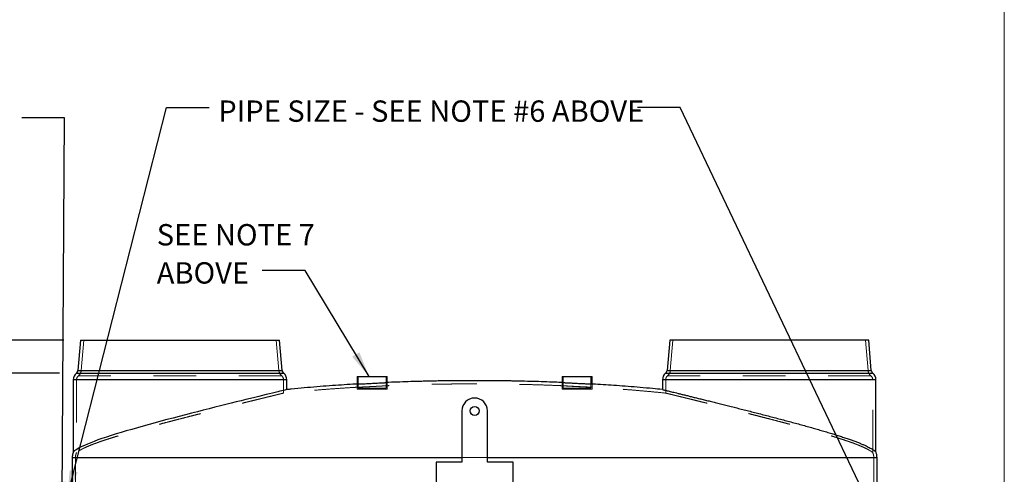
# Model space of a CAD drawing. Units: inches. Extents: x 0.3 to 10.6, y 0.2 to 8.1.
# Drawn here: x 8.3 to 10.6, y 4.1 to 5.2 of the extents above; entities that cross this region are included whole.
import ezdxf

# ---------------------------------------------------------------- set-up
doc = ezdxf.new("R2010")
doc.units = ezdxf.units.IN
doc.header["$MEASUREMENT"] = 0
doc.linetypes.add('HIDDEN', pattern=[0.075, 0.05, -0.025])
doc.layers.add('FORMAT', color=7, linetype='Continuous')
doc.styles.add('SLDTEXTSTYLE0', font='TXT', dxfattribs={"width": 0.75})
doc.styles.add('SLDTEXTSTYLE1', font='TXT', dxfattribs={"width": 0.7})
doc.styles.add('SLDTEXTSTYLE11', font='TXT', dxfattribs={"width": 0.698276})
doc.dimstyles.new('SLDDIMSTYLE2', dxfattribs={"dimtxt": 0.18, "dimasz": 0.06, "dimexe": 0, "dimexo": 0.0625, "dimgap": 0, "dimtad": 0, "dimtih": 1, "dimtoh": 1, "dimdec": 0, "dimrnd": 1e-09, "dimzin": 0, "dimdsep": 46, "dimtxsty": 'Standard', "dimsah": 1, "dimcen": 0.09, "dimadec": 0, "dimazin": 0, "dimtfac": 0.06, "dimtdec": 0, "dimtofl": 0, "dimtmove": 0, "dimatfit": 3, "dimfxl": 0, "dimfrac": 2, "dimtolj": 1, "dimtzin": 0, "dimarcsym": 0})
doc.dimstyles.new('SLDDIMSTYLE8', dxfattribs={"dimtxt": 0.05, "dimasz": 0.06, "dimexe": 0, "dimexo": 0.0625, "dimgap": 0.0125, "dimtad": 0, "dimtih": 1, "dimtoh": 1, "dimdec": 0, "dimlfac": 50, "dimrnd": 1e-09, "dimzin": 12, "dimdsep": 46, "dimtxsty": 'SLDTEXTSTYLE0', "dimsah": 1, "dimcen": 0.09, "dimadec": 0, "dimazin": 3, "dimtfac": 1, "dimtdec": 0, "dimtofl": 0, "dimtmove": 0, "dimatfit": 3, "dimfxl": 0, "dimfrac": 2, "dimtolj": 1, "dimtzin": 12, "dimarcsym": 0})
doc.dimstyles.new('SLDDIMSTYLE9', dxfattribs={"dimtxt": 0.05, "dimasz": 0.06, "dimexe": 0, "dimexo": 0.0625, "dimgap": 0.0125, "dimtad": 0, "dimtih": 1, "dimtoh": 1, "dimdec": 0, "dimlfac": 50, "dimrnd": 1e-09, "dimzin": 12, "dimdsep": 46, "dimtxsty": 'SLDTEXTSTYLE0', "dimsah": 1, "dimcen": 0.09, "dimadec": 0, "dimazin": 3, "dimtfac": 1, "dimtdec": 0, "dimtmove": 0, "dimatfit": 0, "dimfxl": 0, "dimfrac": 2, "dimtolj": 1, "dimtzin": 12, "dimarcsym": 0})

# ---------------------------------------------------------------- blocks, each defined once
blk = doc.blocks.new('Block35')
at = {"color": 8, "linetype": 'Continuous', "lineweight": 18}
blk.add_line((10.597, 0.2443), (10.597, 8.0443), dxfattribs=at)
blk = doc.blocks.new('_D_14')
at = {"layer": 'FORMAT'}
for p, q in [((8.3909, 4.3712), (8.1373, 4.3712)), ((8.1767, 4.3712), (8.1767, 4.1846)), ((8.1767, 3.9887), (8.1767, 4.1052)), ((8.3571, 3.9887), (8.1373, 3.9887))]:
    blk.add_line(p, q, dxfattribs=at)
for points in [[(8.1767, 4.3712), (8.1667, 4.3112), (8.1867, 4.3112)], [(8.1767, 3.9887), (8.1867, 4.0487), (8.1667, 4.0487)]]:
    blk.add_solid(points, dxfattribs=at)
at = {"layer": 'FORMAT', "insert": (8.1398, 4.1696), "char_height": 0.05, "attachment_point": 1, "style": 'SLDTEXTSTYLE0'}
blk.add_mtext('15', dxfattribs=at)
blk = doc.blocks.new('_D_15')
at = {"layer": 'FORMAT'}
for p, q in [((8.1767, 4.4489), (8.1767, 4.5489)), ((8.4006, 4.4489), (8.1373, 4.4489)), ((8.3909, 4.3712), (8.1373, 4.3712)), ((8.1767, 4.3712), (8.1767, 4.2712))]:
    blk.add_line(p, q, dxfattribs=at)
for points in [[(8.1767, 4.4489), (8.1867, 4.5089), (8.1667, 4.5089)], [(8.1767, 4.3712), (8.1667, 4.3112), (8.1867, 4.3112)]]:
    blk.add_solid(points, dxfattribs=at)
at = {"layer": 'FORMAT', "insert": (8.1582, 4.443), "char_height": 0.05, "attachment_point": 1, "style": 'SLDTEXTSTYLE0'}
blk.add_mtext('4', dxfattribs=at)
blk = doc.blocks.new('SW_NOTE_19')
at = {"layer": 'FORMAT', "color": 0, "char_height": 0.05, "attachment_point": 1}
for s, insert, style in [('SEE NOTE 7', (-0.2473, 0.1085), 'SLDTEXTSTYLE1'), ('ABOVE', (-0.2473, 0.0192), 'SLDTEXTSTYLE0')]:
    blk.add_mtext(s, dxfattribs=dict(at, insert=insert, style=style))

msp = doc.modelspace()

# ---------------------------------------------------------------- linework, layer by layer
at = {"color": 7, "linetype": 'Continuous', "lineweight": 25}
for p, q in [((8.4400083, 4.4489428), (8.4338079, 4.3780713)), ((8.4400083, 4.4489428), (8.9060102, 4.4489428)), ((8.9122106, 4.3780713), (8.9060102, 4.4489428)), ((9.8200084, 4.4489428), (9.8138079, 4.3780713)), ((10.2860102, 4.4489428), (9.8200084, 4.4489428)), ((10.2922107, 4.3780713), (10.2860102, 4.4489428)), ((9.0880093, 4.3639429), (9.0880093, 4.3460914)), ((9.0880093, 4.3639429), (9.1580093, 4.3639429)), ((9.1580093, 4.3496334), (9.1580093, 4.3639429)), ((9.5680093, 4.3639429), (9.5680093, 4.3496159)), ((9.5680093, 4.3639429), (9.6380093, 4.3639429)), ((9.6380093, 4.3460962), (9.6380093, 4.3639429)), ((8.4230093, 4.3558611), (8.4230093, 4.1870446)), ((8.9230093, 4.3331162), (8.9230093, 4.3558611)), ((9.8030093, 4.3558611), (9.8030093, 4.333124)), ((10.3030092, 4.1871159), (10.3030092, 4.3558611)), ((9.3330093, 4.2831997), (9.3330093, 4.1631996)), ((9.3930093, 4.1631996), (9.3930093, 4.2831997)), ((8.4205093, 4.1739428), (8.4205093, 4.0836928)), ((9.2730093, 4.1631996), (9.2730093, 4.1031996)), ((9.3330093, 4.1631996), (9.2730093, 4.1631996)), ((9.4530093, 4.1631996), (9.3930093, 4.1631996)), ((9.4530093, 4.1031996), (9.4530093, 4.1631996)), ((10.3055093, 4.0149428), (10.3055093, 4.1739428))]:
    msp.add_line(p, q, dxfattribs=at)
at = {"color": 7, "linetype": 'HIDDEN', "lineweight": 18}
for p, q in [((8.447537, 4.4489428), (8.4412794, 4.3774176)), ((8.9047392, 4.3774176), (8.8984815, 4.4489428)), ((9.827537, 4.4489428), (9.8212793, 4.3774176)), ((10.2847392, 4.3774176), (10.2784815, 4.4489428)), ((8.9157848, 4.3712489), (8.4302337, 4.3712489)), ((8.9122106, 4.3780713), (8.4338079, 4.3780713)), ((8.910994, 4.3654785), (8.4350246, 4.3654785)), ((8.4412794, 4.3774176), (8.9047392, 4.3774176)), ((9.0905093, 4.3639429), (9.0905093, 4.3364428)), ((9.1555093, 4.3364428), (9.1555093, 4.3639429)), ((9.5705093, 4.3639429), (9.5705093, 4.3364428)), ((9.6355093, 4.3364428), (9.6355093, 4.3639429)), ((10.2957848, 4.3712489), (9.8102337, 4.3712489)), ((10.2922107, 4.3780713), (9.8138079, 4.3780713)), ((10.290994, 4.3654785), (9.8150246, 4.3654785)), ((9.8212793, 4.3774176), (10.2847392, 4.3774176)), ((8.4230093, 4.3558611), (8.9230093, 4.3558611)), ((8.4305092, 4.3558611), (8.9155093, 4.3558611)), ((8.4305092, 4.3558611), (8.4305092, 4.1856379)), ((8.9155093, 4.3248128), (8.9155093, 4.3558611)), ((9.0880093, 4.3461104), (9.0880093, 4.3385976)), ((9.0880093, 4.3460914), (9.0880093, 4.3339428)), ((9.0905093, 4.3364428), (9.1230093, 4.3364428)), ((9.0930093, 4.3364428), (9.0930093, 4.3339428)), ((9.1230093, 4.3364428), (9.1555093, 4.3364428)), ((9.1530093, 4.3339428), (9.1530093, 4.3364428)), ((9.1580093, 4.3339428), (9.1580093, 4.3496334)), ((9.1580093, 4.3421198), (9.1580093, 4.3496266)), ((9.5680093, 4.3496223), (9.5680093, 4.3421155)), ((9.5680093, 4.3496159), (9.5680093, 4.3339428)), ((9.5705093, 4.3364428), (9.6030093, 4.3364428)), ((9.5730093, 4.3364428), (9.5730093, 4.3339428)), ((9.6030093, 4.3364428), (9.6355093, 4.3364428)), ((9.6330093, 4.3339428), (9.6330093, 4.3364428)), ((9.6378133, 4.338609), (9.6380093, 4.3385932)), ((9.6380093, 4.3385932), (9.6380093, 4.346106)), ((9.6380093, 4.3339428), (9.6380093, 4.3460962)), ((9.8030093, 4.3558611), (10.3030092, 4.3558611)), ((9.8105093, 4.3558611), (10.2955093, 4.3558611)), ((9.8105093, 4.3558611), (9.8105093, 4.3248092)), ((10.2955093, 4.1856356), (10.2955093, 4.3558611)), ((8.9154806, 4.3248128), (8.9153786, 4.3247881)), ((9.0880093, 4.3339428), (9.1580093, 4.3339428)), ((9.5680093, 4.3339428), (9.6380093, 4.3339428)), ((8.4280092, 4.1739428), (8.4280092, 3.8949428)), ((10.2980093, 3.8949428), (10.2980093, 4.1739428))]:
    msp.add_line(p, q, dxfattribs=at)
at = {"color": 8, "linetype": 'Continuous', "lineweight": 25}
for p, q in [((8.4302337, 4.3712489), (8.9157848, 4.3712489)), ((8.4338079, 4.3780713), (8.9122106, 4.3780713)), ((9.8102337, 4.3712489), (10.2957848, 4.3712489)), ((9.8138079, 4.3780713), (10.2922107, 4.3780713)), ((8.9230093, 4.3558611), (8.4230093, 4.3558611)), ((10.3030092, 4.3558611), (9.8030093, 4.3558611))]:
    msp.add_line(p, q, dxfattribs=at)
at = {"color": 7, "linetype": 'Continuous', "lineweight": 25, "flags": 128}
msp.add_lwpolyline([(8.922977, 4.3331162), (8.9228724, 4.3330907), (8.9220627, 4.3328937), (8.9205298, 4.3325205), (8.9182816, 4.3319732), (8.9152255, 4.3312289), (8.9114276, 4.3303035), (8.9069082, 4.3292016), (8.9018205, 4.3279605), (8.896074, 4.3265575), (8.8896966, 4.3249991), (8.8824982, 4.3232384), (8.8746704, 4.3213215), (8.8662525, 4.3192573), (8.8573555, 4.3170726), (8.8479242, 4.314753), (8.8380028, 4.3123085), (8.8273215, 4.3096716), (8.8161753, 4.3069139), (8.804617, 4.3040471), (8.7926764, 4.3010776), (8.7803804, 4.2980106), (8.7677852, 4.2948587), (8.754561, 4.2915372), (8.7410833, 4.2881382), (8.7274147, 4.2846755), (8.7135993, 4.281158), (8.6996574, 4.2775887), (8.6856521, 4.273981), (8.6712212, 4.2702381), (8.6567917, 4.2664663), (8.6424319, 4.2626799), (8.6283302, 4.2589257), (8.6143634, 4.2551673), (8.6005965, 4.251418), (8.5866761, 4.2475749), (8.5730369, 4.2437504), (8.5597467, 4.2399578), (8.5471598, 4.236295), (8.5349685, 4.2326692), (8.5232314, 4.2290916), (8.5116554, 4.2254618), (8.500624, 4.2218885), (8.4901953, 4.2183834), (8.480753, 4.2150755), (8.4719214, 4.2118365), (8.4637449, 4.208678), (8.4560334, 4.2055135), (8.4490629, 4.2024505), (8.442872, 4.1995115), (8.4384077, 4.1972148), (8.4344862, 4.1950357), (8.4311235, 4.1930066), (8.4282696, 4.1911199), (8.4260194, 4.1894949), (8.4243869, 4.1882155), (8.4233561, 4.1873483), (8.4230093, 4.1870446), (8.4230093, 4.1870446)], dxfattribs=at)
at = {"color": 7, "linetype": 'Continuous', "lineweight": 25}
msp.add_circle((9.3630093, 4.2831996), 0.010625, dxfattribs=at)
for centre, radius, start, end in [((8.4430093, 4.3558611), 0.02, 129.7006881, 180), ((8.423846, 4.3789428), 0.01, 309.7006881, 355), ((8.9221726, 4.3789428), 0.01, 185, 230.2993119), ((8.9030093, 4.3558611), 0.02, 0, 50.2993119), ((9.8230093, 4.3558611), 0.02, 129.7006881, 180), ((9.803846, 4.3789428), 0.01, 309.7006881, 355), ((10.3021726, 4.3789428), 0.01, 185, 230.2993119), ((10.2830093, 4.3558611), 0.02, 0, 50.2993119), ((9.3630093, 4.2831996), 0.03, 0, 180)]:
    msp.add_arc(centre, radius, start, end, dxfattribs=at)
at = {"color": 7, "linetype": 'HIDDEN', "lineweight": 18}
for centre, radius, start, end in [((8.4430093, 4.3558611), 0.0125, 129.7006881, 180), ((8.423846, 4.3789428), 0.0175, 309.7006881, 355), ((8.9221726, 4.3789428), 0.0175, 185, 230.2993119), ((8.9030093, 4.3558611), 0.0125, 0, 50.2993119), ((9.8230093, 4.3558611), 0.0125, 129.7006881, 180), ((9.803846, 4.3789428), 0.0175, 309.7006881, 355), ((10.3021726, 4.3789428), 0.0175, 185, 230.2993119), ((10.2830093, 4.3558611), 0.0125, 0, 50.2993119)]:
    msp.add_arc(centre, radius, start, end, dxfattribs=at)
for points, knots in [([(9.0880103, 4.3385791), (9.0848584, 4.3384001), (9.0726312, 4.3377057), (9.0510503, 4.3363037), (9.0229885, 4.334336), (8.9941135, 4.3320962), (8.9644874, 4.3295641), (8.9381886, 4.3271389), (8.9217873, 4.3254374), (8.9154836, 4.3247835)], [0, 0, 0, 0, 0.054716958, 0.212260357, 0.374817369, 0.542271447, 0.71421285, 0.890159539, 1, 1, 1, 1]), ([(9.0880093, 4.3385976), (9.0881026, 4.3386014), (9.0882921, 4.3386089), (9.0898161, 4.3386699), (9.0922275, 4.338768), (9.0955042, 4.3389041), (9.0995884, 4.3390785), (9.1042986, 4.3392859), (9.1095843, 4.3395268), (9.1152036, 4.3397923), (9.1210976, 4.3400811), (9.1269956, 4.3403806), (9.1328351, 4.3406875), (9.1383461, 4.3409865), (9.1434699, 4.3412725), (9.1479685, 4.3415302), (9.1517914, 4.3417538), (9.1547738, 4.3419312), (9.1568347, 4.3420553), (9.1579218, 4.3421213), (9.1579038, 4.3421202), (9.157897, 4.3421198)], [0, 0, 0, 0, 0.052859575, 0.107252412, 0.160111892, 0.21450348, 0.267379121, 0.321785999, 0.374702809, 0.429151452, 0.482122551, 0.536627101, 0.589645481, 0.644200349, 0.697229715, 0.751799147, 0.804784851, 0.859311935, 0.912213549, 0.966653899, 1, 1, 1, 1]), ([(9.3630093, 4.3464428), (9.3565843, 4.3464356), (9.3439887, 4.3464214), (9.3254868, 4.3463102), (9.3077377, 4.346143), (9.2906543, 4.3459204), (9.2742372, 4.3456503), (9.2584215, 4.3453377), (9.2432133, 4.3449885), (9.2285151, 4.3446049), (9.210306, 4.3440766), (9.1880655, 4.3433249), (9.1693118, 4.3426281), (9.1591414, 4.3421683), (9.1578974, 4.342112)], [0, 0, 0, 0, 0.093945098, 0.184170299, 0.270534919, 0.353479529, 0.433980123, 0.510615104, 0.584777822, 0.656409548, 0.725602278, 0.85113892, 0.981792049, 1, 1, 1, 1]), ([(9.5683591, 4.3420947), (9.5626628, 4.3423385), (9.5483009, 4.3429532), (9.5252982, 4.3437703), (9.4993945, 4.3445697), (9.4796447, 4.3450676), (9.4660241, 4.3453647), (9.4583413, 4.3455204), (9.4502469, 4.3456713), (9.4414757, 4.3458199), (9.4319201, 4.3459637), (9.4209014, 4.3461071), (9.4083326, 4.3462408), (9.3941312, 4.3463513), (9.3789073, 4.3464278), (9.3684195, 4.3464377), (9.3630093, 4.3464428)], [0, 0, 0, 0, 0.083268811, 0.209945039, 0.336159212, 0.461767169, 0.498477095, 0.535132343, 0.57399585, 0.616714839, 0.663253362, 0.713569593, 0.777654728, 0.846828428, 0.920984327, 1, 1, 1, 1]), ([(9.5681214, 4.3496223), (9.5680746, 4.3496267), (9.5679849, 4.349635), (9.5682386, 4.3496225), (9.5683597, 4.3496165)], [0, 0, 0, 0, 0.522548992, 1, 1, 1, 1]), ([(9.6380093, 4.346106), (9.6379159, 4.3461055), (9.6377265, 4.3461046), (9.6362026, 4.3461534), (9.6337914, 4.3462398), (9.6305148, 4.3463653), (9.626431, 4.3465303), (9.6217213, 4.34673), (9.6164363, 4.3469648), (9.6108176, 4.3472262), (9.6049244, 4.3475129), (9.599027, 4.3478123), (9.5931879, 4.3481213), (9.5876769, 4.3484242), (9.5825524, 4.3487163), (9.5780548, 4.3489815), (9.5742247, 4.3492147), (9.5712655, 4.3494011), (9.5691152, 4.3495421), (9.5685092, 4.349587), (9.5682018, 4.3496098)], [0, 0, 0, 0, 0.054680936, 0.110947901, 0.165628737, 0.221894708, 0.276589421, 0.332868059, 0.387603377, 0.443923003, 0.498715729, 0.555094478, 0.609940176, 0.666375097, 0.721238159, 0.777694125, 0.832516873, 0.888934161, 0.943670997, 1, 1, 1, 1]), ([(9.6380093, 4.3385932), (9.6379159, 4.3385928), (9.6377265, 4.3385919), (9.6362026, 4.3386405), (9.6337914, 4.3387271), (9.6305148, 4.3388526), (9.626431, 4.3390177), (9.6217214, 4.3392176), (9.6164363, 4.3394528), (9.6108177, 4.3397144), (9.6049245, 4.3400016), (9.5990271, 4.3403015), (9.593188, 4.3406111), (9.587677, 4.3409147), (9.5825524, 4.3412073), (9.5780549, 4.3414731), (9.5742247, 4.3417069), (9.5712654, 4.3418937), (9.5691152, 4.342035), (9.5685092, 4.3420801), (9.5682018, 4.3421029)], [0, 0, 0, 0, 0.054680711, 0.110947445, 0.16562808, 0.221893754, 0.276588136, 0.332866497, 0.387601792, 0.44392121, 0.498713989, 0.55509262, 0.609938409, 0.666373838, 0.721237031, 0.777693519, 0.8325166, 0.888934261, 0.943671, 1, 1, 1, 1]), ([(9.5683597, 4.3421097), (9.5685165, 4.342103), (9.5688995, 4.3420866), (9.5706376, 4.3419922), (9.5733432, 4.3418417), (9.5769547, 4.3416395), (9.5812594, 4.3414), (9.5862262, 4.3411277), (9.5916255, 4.3408375), (9.5974011, 4.3405344), (9.6032872, 4.3402337), (9.6092205, 4.339939), (9.6149256, 4.3396637), (9.620342, 4.3394091), (9.6252176, 4.3391854), (9.6295011, 4.3389922), (9.6329992, 4.3388357), (9.635654, 4.3387158), (9.637176, 4.3386442), (9.6376028, 4.3386206), (9.6377542, 4.3386122)], [0, 0, 0, 0, 0.039538059, 0.096572995, 0.155259673, 0.212339189, 0.271068823, 0.328239186, 0.387062797, 0.444314898, 0.503225216, 0.560508627, 0.619454636, 0.676715088, 0.735639186, 0.792846483, 0.851715855, 0.908867996, 0.96767991, 1, 1, 1, 1]), ([(9.8105528, 4.3248066), (9.8098593, 4.3248811), (9.7993648, 4.3260086), (9.7792507, 4.3279267), (9.7504491, 4.3305442), (9.7223273, 4.3328566), (9.6954623, 4.3348841), (9.6698823, 4.3366365), (9.6509044, 4.3378521), (9.6402794, 4.3384552), (9.6377534, 4.3385986)], [0, 0, 0, 0, 0.012069439, 0.182649128, 0.349633785, 0.512527349, 0.670924384, 0.815842861, 0.956217866, 1, 1, 1, 1]), ([(9.6377542, 4.3461249), (9.6377745, 4.3461238), (9.6379953, 4.3461122), (9.6380026, 4.3461089), (9.6380093, 4.346106)], [0, 0, 0, 0, 0.091934422, 1, 1, 1, 1]), ([(8.9153786, 4.3247881), (8.9151655, 4.3247363), (8.914739, 4.3246327), (8.9131975, 4.3242583), (8.9109821, 4.3237201), (8.9080044, 4.3229964), (8.9042759, 4.3220899), (8.8998767, 4.3210197), (8.8948416, 4.3197941), (8.8892165, 4.3184239), (8.8829128, 4.3168871), (8.8759259, 4.3151821), (8.8682666, 4.313311), (8.8600636, 4.3113045), (8.8513497, 4.3091703), (8.8421667, 4.3069177), (8.8324147, 4.3045215), (8.8221055, 4.3019837), (8.811263, 4.2993091), (8.8000154, 4.2965281), (8.7883957, 4.2936479), (8.7764435, 4.290677), (8.7640818, 4.2875948), (8.7513367, 4.2844061), (8.7382433, 4.2811177), (8.7249621, 4.2777679), (8.7115335, 4.274365), (8.6979999, 4.2709178), (8.6842695, 4.2674004), (8.6703818, 4.2638196), (8.6563813, 4.2601835), (8.6424924, 4.256547), (8.6287592, 4.2529188), (8.6152218, 4.2493065), (8.6017409, 4.245669), (8.5883677, 4.2420145), (8.5751538, 4.238351), (8.5623809, 4.2347518), (8.5500854, 4.2312235), (8.538292, 4.2277704), (8.5268185, 4.2243338), (8.515723, 4.2209219), (8.5050582, 4.2175423), (8.4950993, 4.2142771), (8.4858624, 4.2111291), (8.4773455, 4.2081008), (8.4693765, 4.2051282), (8.4620125, 4.2022204), (8.4552994, 4.1993948), (8.4497309, 4.1968761), (8.4451682, 4.1946488), (8.4414614, 4.1927058), (8.4382487, 4.1908888), (8.435556, 4.1892242), (8.4334084, 4.1877829), (8.4318292, 4.1866312), (8.4308795, 4.1858988), (8.4304653, 4.1855635), (8.4305461, 4.185626), (8.4305615, 4.1856379)], [0, 0, 0, 0, 0.017124742, 0.034262865, 0.051387677, 0.069014898, 0.08665663, 0.104284023, 0.121406694, 0.138542441, 0.155665332, 0.173272526, 0.190893571, 0.208501053, 0.225864805, 0.243241535, 0.260605604, 0.278447665, 0.296303403, 0.314145788, 0.331983825, 0.349835102, 0.367673365, 0.386003313, 0.404347267, 0.422677413, 0.440985742, 0.459307882, 0.477616338, 0.496439154, 0.515276698, 0.534099538, 0.552708131, 0.571330935, 0.589939522, 0.609085821, 0.628247618, 0.647393837, 0.666041441, 0.684703581, 0.703351132, 0.722551174, 0.741767199, 0.760967083, 0.779424084, 0.797895613, 0.816352408, 0.835366162, 0.854396065, 0.873409388, 0.888641044, 0.903881339, 0.919112441, 0.934692898, 0.950283421, 0.965861449, 0.981120992, 0.996393731, 1, 1, 1, 1]), ([(8.9152368, 4.3247536), (8.9152377, 4.3247538), (8.915458, 4.3248079), (8.9154805, 4.3248131), (8.9155029, 4.3248183)], [0, 0, 0, 0, 0.003766585, 1, 1, 1, 1]), ([(9.810553, 4.3248092), (9.8105895, 4.3248003), (9.8106683, 4.3247812), (9.8116955, 4.3245317), (9.8134201, 4.3241128), (9.8158629, 4.3235193), (9.8189599, 4.3227665), (9.8227664, 4.3218409), (9.8272962, 4.3207389), (9.8325488, 4.31946), (9.8384242, 4.3180286), (9.844892, 4.3164513), (9.8519104, 4.3147382), (9.8595697, 4.3128666), (9.8678677, 4.3108363), (9.8767888, 4.3086505), (9.8862118, 4.3063382), (9.8961067, 4.3039058), (9.9064345, 4.3013622), (9.9172785, 4.2986859), (9.9286211, 4.2958799), (9.9404342, 4.2929499), (9.9525814, 4.2899283), (9.965027, 4.2868227), (9.9777305, 4.2836415), (9.99077, 4.2803636), (10.0041143, 4.2769945), (10.0177248, 4.2735416), (10.0314197, 4.2700485), (10.0451565, 4.266524), (10.0588923, 4.2629764), (10.072734, 4.2593752), (10.0866375, 4.2557281), (10.1005552, 4.252043), (10.1142372, 4.2483824), (10.1276407, 4.2447542), (10.1407297, 4.2411654), (10.1536628, 4.2375676), (10.1663856, 4.2339694), (10.1788454, 4.2303783), (10.1907527, 4.2268724), (10.2020779, 4.223457), (10.2128052, 4.2201351), (10.223121, 4.2168435), (10.2329665, 4.2135905), (10.2422905, 4.2103845), (10.2508415, 4.2073083), (10.2586131, 4.2043642), (10.265618, 4.2015572), (10.2720082, 4.1988302), (10.2777286, 4.196195), (10.2827377, 4.1936889), (10.2864218, 4.19167), (10.2890793, 4.1900873), (10.2909689, 4.1888892), (10.2925636, 4.1878109), (10.2933518, 4.1872387), (10.2937458, 4.1869527)], [0, 0, 0, 0, 0.015562009, 0.033573859, 0.051571068, 0.069058247, 0.086558828, 0.104046142, 0.122033633, 0.140035523, 0.15802322, 0.175655911, 0.193301866, 0.210934832, 0.229057901, 0.247195015, 0.265318406, 0.283349179, 0.301393373, 0.319424424, 0.337950931, 0.356491589, 0.375018358, 0.39355657, 0.412108635, 0.43064705, 0.449699167, 0.468765955, 0.487818204, 0.506792616, 0.525781401, 0.544755859, 0.564268785, 0.583797176, 0.603310068, 0.622497568, 0.641699837, 0.660887285, 0.68063488, 0.70039875, 0.720146193, 0.739275882, 0.758420494, 0.777549987, 0.797250204, 0.816966982, 0.83666699, 0.855536509, 0.87442084, 0.893290021, 0.912736323, 0.932199352, 0.951644607, 0.963695657, 0.975746591, 0.987873431, 1, 1, 1, 1]), ([(8.4305522, 4.1856423), (8.4304895, 4.1855115), (8.4298782, 4.1842372), (8.4290603, 4.1816547), (8.4281719, 4.1778733), (8.428064, 4.1752653), (8.4280092, 4.1739428)], [0, 0, 0, 0, 0.0361067709, 0.3517573741, 0.6713050232, 1, 1, 1, 1]), ([(10.2940279, 4.1867384), (10.2935912, 4.1870634), (10.2926958, 4.1877297), (10.2912179, 4.1887016), (10.2904608, 4.1891995)], [0, 0, 0, 0, 0.487732511, 1, 1, 1, 1]), ([(10.2937458, 4.1869527), (10.2942008, 4.1866105), (10.2951106, 4.1859264), (10.2955887, 4.1855254), (10.2954714, 4.1856214), (10.295454, 4.1856356)], [0, 0, 0, 0, 0.459989298, 0.919938192, 1, 1, 1, 1]), ([(10.2980093, 4.1739428), (10.2979363, 4.1754085), (10.2977948, 4.1782484), (10.296864, 4.1821839), (10.2958849, 4.1845406), (10.2954334, 4.1856276)], [0, 0, 0, 0, 0.36493713, 0.707095294, 1, 1, 1, 1]), ([(10.3055093, 4.1739428), (10.3054455, 4.1739428), (10.3053163, 4.1739428), (10.3042498, 4.1739428), (10.3024818, 4.1739428), (10.2998914, 4.1739428), (10.2964367, 4.1739428), (10.2923787, 4.1739428), (10.2878812, 4.1739428), (10.2830989, 4.1739428), (10.2776387, 4.1739428), (10.2714677, 4.1739428), (10.2645523, 4.1739428), (10.2568588, 4.1739428), (10.2483533, 4.1739428), (10.2390019, 4.1739428), (10.2287711, 4.1739428), (10.2176281, 4.1739428), (10.2055405, 4.1739428), (10.1927379, 4.1739428), (10.1792466, 4.1739428), (10.1650927, 4.1739428), (10.1499991, 4.1739428), (10.1339453, 4.1739428), (10.1174637, 4.1739428), (10.1006222, 4.1739428), (10.0834861, 4.1739428), (10.065514, 4.1739428), (10.0467, 4.1739428), (10.0271621, 4.1739428), (10.0069127, 4.1739428), (9.9859663, 4.1739428), (9.9642094, 4.1739428), (9.9414907, 4.1739428), (9.9178061, 4.1739428), (9.8931557, 4.1739428), (9.8677104, 4.1739428), (9.8414908, 4.1739428), (9.8145211, 4.1739428), (9.7868288, 4.1739428), (9.7584452, 4.1739428), (9.7294049, 4.1739428), (9.6997457, 4.1739428), (9.669509, 4.1739428), (9.6387393, 4.1739428), (9.6074839, 4.1739428), (9.5757929, 4.1739428), (9.5426377, 4.1739428), (9.5080501, 4.1739428), (9.4720738, 4.1739428), (9.4358547, 4.1739428), (9.3994729, 4.1739428), (9.3641383, 4.1739428), (9.3299281, 4.1739428), (9.2969079, 4.1739428), (9.2640094, 4.1739428), (9.2312926, 4.1739428), (9.1990076, 4.1739428), (9.167207, 4.1739428), (9.1359398, 4.1739428), (9.1050634, 4.1739428), (9.0744229, 4.1739428), (9.0440729, 4.1739428), (9.0140673, 4.1739428), (8.9846565, 4.1739428), (8.9558804, 4.1739428), (8.9277756, 4.1739428), (8.9003754, 4.1739428), (8.8737094, 4.1739428), (8.8478039, 4.1739428), (8.8226815, 4.1739428), (8.7983614, 4.1739428), (8.7748596, 4.1739428), (8.7521884, 4.1739428), (8.7303572, 4.1739428), (8.7086994, 4.1739428), (8.6872924, 4.1739428), (8.6662166, 4.1739428), (8.6461654, 4.1739428), (8.6271316, 4.1739428), (8.6096396, 4.1739428), (8.5935985, 4.1739428), (8.578915, 4.1739428), (8.5650246, 4.1739428), (8.5519123, 4.1739428), (8.5396325, 4.1739428), (8.5281562, 4.1739428), (8.517453, 4.1739428), (8.5074331, 4.1739428), (8.4975083, 4.1739428), (8.4877818, 4.1739428), (8.4783632, 4.1739428), (8.4697929, 4.1739428), (8.4620374, 4.1739428), (8.4550625, 4.1739428), (8.4484379, 4.1739428), (8.4422811, 4.1739428), (8.436714, 4.1739428), (8.4320619, 4.1739428), (8.4282693, 4.1739428), (8.4253019, 4.1739428), (8.4230893, 4.1739428), (8.4215846, 4.1739428), (8.4206743, 4.1739428), (8.4205638, 4.1739428), (8.4205093, 4.1739428)], [0, 0, 0, 0, 0.006459613, 0.013097226, 0.019925259, 0.02695723, 0.034207796, 0.041692727, 0.04774934, 0.053969715, 0.060362923, 0.066938361, 0.07370578, 0.080675209, 0.087856882, 0.09526125, 0.102898811, 0.110780118, 0.118915659, 0.127315724, 0.13548719, 0.143910876, 0.152594506, 0.161545363, 0.170770091, 0.179379921, 0.188223986, 0.197305665, 0.206627608, 0.216191846, 0.225822307, 0.235688035, 0.245788576, 0.256122656, 0.266906041, 0.27792693, 0.289180929, 0.300662544, 0.312365171, 0.324281153, 0.336401666, 0.348716859, 0.36121575, 0.373886337, 0.38671563, 0.399689693, 0.412793706, 0.426012077, 0.440664785, 0.4554135, 0.470234885, 0.485105034, 0.499999664, 0.513511411, 0.527004878, 0.540461908, 0.553864577, 0.567195311, 0.580201427, 0.593105966, 0.605893855, 0.618550737, 0.631316731, 0.643918592, 0.656343719, 0.668580533, 0.680618527, 0.692448228, 0.70406131, 0.715450522, 0.726609767, 0.737533972, 0.748219183, 0.758662446, 0.76886186, 0.778816474, 0.789483646, 0.799855681, 0.809934876, 0.819724609, 0.829229213, 0.837608737, 0.845762407, 0.853695122, 0.861412248, 0.868919416, 0.876093916, 0.883077486, 0.889876121, 0.896496001, 0.904152179, 0.911574324, 0.918772979, 0.925758568, 0.932541375, 0.939131428, 0.946798575, 0.954218489, 0.961406629, 0.968377692, 0.975145476, 0.981607064, 0.987896431, 0.994024157, 1, 1, 1, 1]), ([(8.4280092, 4.1739428), (8.4280664, 4.1739428), (8.4281822, 4.1739428), (8.4291362, 4.1739428), (8.4307156, 4.1739428), (8.4330262, 4.1739428), (8.4359254, 4.1739428), (8.4393201, 4.1739428), (8.4431143, 4.1739428), (8.447545, 4.1739428), (8.4526462, 4.1739428), (8.458452, 4.1739428), (8.4649976, 4.1739428), (8.4723185, 4.1739428), (8.4804503, 4.1739428), (8.489429, 4.1739428), (8.4992902, 4.1739428), (8.5100691, 4.1739428), (8.5212153, 4.1739428), (8.5326269, 4.1739428), (8.5442079, 4.1739428), (8.5565535, 4.1739428), (8.5696822, 4.1739428), (8.5836114, 4.1739428), (8.5983571, 4.1739428), (8.6138258, 4.1739428), (8.6300143, 4.1739428), (8.6469185, 4.1739428), (8.6646514, 4.1739428), (8.6832191, 4.1739428), (8.7026252, 4.1739428), (8.722871, 4.1739428), (8.743955, 4.1739428), (8.7662332, 4.1739428), (8.789733, 4.1739428), (8.814476, 4.1739428), (8.8400982, 4.1739428), (8.8665794, 4.1739428), (8.8938958, 4.1739428), (8.9215813, 4.1739428), (8.9495756, 4.1739428), (8.9778187, 4.1739428), (9.0067012, 4.1739428), (9.0361849, 4.1739428), (9.0662283, 4.1739428), (9.0967871, 4.1739428), (9.1278138, 4.1739428), (9.1597638, 4.1739428), (9.1925974, 4.1739428), (9.2262677, 4.1739428), (9.2602115, 4.1739428), (9.2943619, 4.1739428), (9.3286508, 4.1739428), (9.3640503, 4.1739428), (9.4004859, 4.1739428), (9.4378724, 4.1739428), (9.4750792, 4.1739428), (9.5120185, 4.1739428), (9.5486041, 4.1739428), (9.584753, 4.1739428), (9.619413, 4.1739428), (9.6525499, 4.1739428), (9.6841428, 4.1739428), (9.7151305, 4.1739428), (9.7454647, 4.1739428), (9.7751012, 4.1739428), (9.8035735, 4.1739428), (9.8308741, 4.1739428), (9.8570025, 4.1739428), (9.882372, 4.1739428), (9.9069613, 4.1739428), (9.9307526, 4.1739428), (9.9537313, 4.1739428), (9.9758862, 4.1739428), (9.9975348, 4.1739428), (10.0186381, 4.1739428), (10.0391573, 4.1739428), (10.058756, 4.1739428), (10.0774378, 4.1739428), (10.0952095, 4.1739428), (10.1119402, 4.1739428), (10.1276614, 4.1739428), (10.1424072, 4.1739428), (10.1563363, 4.1739428), (10.169465, 4.1739428), (10.1818106, 4.1739428), (10.1933917, 4.1739428), (10.2048032, 4.1739428), (10.2159494, 4.1739428), (10.2267283, 4.1739428), (10.2365896, 4.1739428), (10.2455682, 4.1739428), (10.2537, 4.1739428), (10.2610209, 4.1739428), (10.2675666, 4.1739428), (10.2733723, 4.1739428), (10.2784735, 4.1739428), (10.2829042, 4.1739428), (10.2866985, 4.1739428), (10.290093, 4.1739428), (10.2929929, 4.1739428), (10.2953008, 4.1739428), (10.2968899, 4.1739428), (10.2978091, 4.1739428), (10.2981081, 4.1739428), (10.2978091, 4.1739428), (10.2968899, 4.1739428), (10.2953008, 4.1739428), (10.2929929, 4.1739428), (10.290093, 4.1739428), (10.2866985, 4.1739428), (10.2829042, 4.1739428), (10.2784735, 4.1739428), (10.2733723, 4.1739428), (10.2675666, 4.1739428), (10.2610209, 4.1739428), (10.2537, 4.1739428), (10.2455682, 4.1739428), (10.2365896, 4.1739428), (10.2267283, 4.1739428), (10.2159494, 4.1739428), (10.2048032, 4.1739428), (10.1933917, 4.1739428), (10.1818106, 4.1739428), (10.169465, 4.1739428), (10.1563363, 4.1739428), (10.1424072, 4.1739428), (10.1276614, 4.1739428), (10.1121928, 4.1739428), (10.0960042, 4.1739428), (10.0791001, 4.1739428), (10.0613671, 4.1739428), (10.0427995, 4.1739428), (10.0233933, 4.1739428), (10.0031475, 4.1739428), (9.9820635, 4.1739428), (9.9597853, 4.1739428), (9.9362856, 4.1739428), (9.9115425, 4.1739428), (9.8859204, 4.1739428), (9.8594391, 4.1739428), (9.8321227, 4.1739428), (9.8044373, 4.1739428), (9.7764429, 4.1739428), (9.7481999, 4.1739428), (9.7193174, 4.1739428), (9.6898337, 4.1739428), (9.6597902, 4.1739428), (9.6292314, 4.1739428), (9.5982048, 4.1739428), (9.5662547, 4.1739428), (9.5334212, 4.1739428), (9.4997508, 4.1739428), (9.465807, 4.1739428), (9.4316567, 4.1739428), (9.3973677, 4.1739428), (9.3619683, 4.1739428), (9.3255326, 4.1739428), (9.2881462, 4.1739428), (9.2509393, 4.1739428), (9.2140001, 4.1739428), (9.1774144, 4.1739428), (9.1412655, 4.1739428), (9.1066055, 4.1739428), (9.0734686, 4.1739428), (9.0418758, 4.1739428), (9.0108881, 4.1739428), (8.9805538, 4.1739428), (8.9509173, 4.1739428), (8.9224451, 4.1739428), (8.8951444, 4.1739428), (8.869016, 4.1739428), (8.8436465, 4.1739428), (8.8190572, 4.1739428), (8.7952659, 4.1739428), (8.7722872, 4.1739428), (8.7501324, 4.1739428), (8.7284838, 4.1739428), (8.7073805, 4.1739428), (8.6868612, 4.1739428), (8.6672625, 4.1739428), (8.6485807, 4.1739428), (8.6308091, 4.1739428), (8.6140784, 4.1739428), (8.5983571, 4.1739428), (8.5836114, 4.1739428), (8.5696822, 4.1739428), (8.5565535, 4.1739428), (8.5442079, 4.1739428), (8.5326269, 4.1739428), (8.5212153, 4.1739428), (8.5100691, 4.1739428), (8.4992902, 4.1739428), (8.489429, 4.1739428), (8.4804503, 4.1739428), (8.4723185, 4.1739428), (8.4649976, 4.1739428), (8.458452, 4.1739428), (8.4526462, 4.1739428), (8.447545, 4.1739428), (8.4431143, 4.1739428), (8.4393201, 4.1739428), (8.4359254, 4.1739428), (8.4330262, 4.1739428), (8.4307156, 4.1739428), (8.4291362, 4.1739428), (8.4281822, 4.1739428), (8.4280664, 4.1739428), (8.4280092, 4.1739428)], [0, 0, 0, 0, 0.003056239, 0.006193039, 0.009415958, 0.012731037, 0.016144808, 0.019070128, 0.022073187, 0.025158527, 0.028330928, 0.031595354, 0.034956975, 0.038421109, 0.041993212, 0.045678842, 0.049483641, 0.053413236, 0.057473269, 0.061061365, 0.064752805, 0.068550911, 0.072458874, 0.076479728, 0.080616348, 0.08487137, 0.089158459, 0.093563518, 0.098088222, 0.102733935, 0.107501635, 0.112391952, 0.117405082, 0.122540767, 0.128051687, 0.133694946, 0.139468575, 0.145369923, 0.151395721, 0.157542042, 0.163517234, 0.169593516, 0.175765806, 0.182028489, 0.188375454, 0.194800079, 0.201295317, 0.207853674, 0.214783447, 0.221764404, 0.228786747, 0.235840387, 0.242915014, 0.250000171, 0.257729037, 0.265444235, 0.273132213, 0.280779647, 0.288373547, 0.295901373, 0.303351109, 0.310101736, 0.316768926, 0.323344964, 0.329822726, 0.336195686, 0.342457959, 0.348327502, 0.354087401, 0.359734199, 0.365264985, 0.370677379, 0.375969558, 0.38114015, 0.386188342, 0.391345216, 0.396367421, 0.401255588, 0.406010765, 0.410634483, 0.41512863, 0.419383652, 0.423520272, 0.427541126, 0.431449089, 0.435247195, 0.438938635, 0.442526731, 0.446586764, 0.450516359, 0.454321158, 0.458006788, 0.461578891, 0.465043025, 0.468404646, 0.471669072, 0.474841473, 0.477926813, 0.480929872, 0.483855192, 0.487268963, 0.490584042, 0.493806961, 0.496943761, 0.5, 0.503056239, 0.506193039, 0.509415958, 0.512731037, 0.516144808, 0.519070128, 0.522073187, 0.525158527, 0.528330928, 0.531595354, 0.534956975, 0.538421109, 0.541993212, 0.545678842, 0.549483641, 0.553413236, 0.557473269, 0.561061365, 0.564752805, 0.568550911, 0.572458874, 0.576479728, 0.580616348, 0.58487137, 0.589158459, 0.593563518, 0.598088222, 0.602733935, 0.607501635, 0.612391952, 0.617405082, 0.622540767, 0.628051687, 0.633694946, 0.639468575, 0.645369923, 0.651395721, 0.657542042, 0.663517234, 0.669593516, 0.675765806, 0.682028489, 0.688375454, 0.694800079, 0.701295317, 0.707853674, 0.714783447, 0.721764404, 0.728786747, 0.735840387, 0.742915014, 0.750000171, 0.757729037, 0.765444235, 0.773132213, 0.780779647, 0.788373547, 0.795901373, 0.803351109, 0.810101736, 0.816768926, 0.823344964, 0.829822726, 0.836195686, 0.842457959, 0.848327502, 0.854087401, 0.859734199, 0.865264985, 0.870677379, 0.875969558, 0.88114015, 0.886188342, 0.891345216, 0.896367421, 0.901255588, 0.906010765, 0.910634483, 0.91512863, 0.919383652, 0.923520272, 0.927541126, 0.931449089, 0.935247195, 0.938938635, 0.942526731, 0.946586764, 0.950516359, 0.954321158, 0.958006788, 0.961578891, 0.965043025, 0.968404646, 0.971669072, 0.974841473, 0.977926813, 0.980929872, 0.983855192, 0.987268963, 0.990584042, 0.993806961, 0.996943761, 1, 1, 1, 1]), ([(9.3330093, 4.1739428), (9.3430092, 4.1739428), (9.363009, 4.1739428), (9.3830092, 4.1739428), (9.3930093, 4.1739428)], [0, 0, 0, 0, 0.500003332, 1, 1, 1, 1])]:
    msp.add_open_spline(points, degree=3, knots=knots, dxfattribs=at)
at = {"color": 7, "linetype": 'Continuous', "lineweight": 25}
for points, knots in [([(9.0880104, 4.3460914), (9.0847072, 4.3459039), (9.0723128, 4.3452003), (9.0505476, 4.3437872), (9.0224343, 4.3418152), (8.9935042, 4.3395726), (8.9638198, 4.3370302), (8.9402235, 4.3348701), (8.9265422, 4.333457), (8.9229798, 4.3330891)], [0, 0, 0, 0, 0.059951437, 0.224959674, 0.395228824, 0.570639068, 0.75076417, 0.935103238, 1, 1, 1, 1]), ([(9.0880093, 4.3461104), (9.0881026, 4.3461141), (9.0882921, 4.3461216), (9.0898162, 4.3461826), (9.0922275, 4.3462806), (9.0955043, 4.3464166), (9.0995885, 4.3465908), (9.1042986, 4.346798), (9.1095843, 4.3470386), (9.1152037, 4.3473037), (9.1210977, 4.347592), (9.1269957, 4.3478911), (9.1328352, 4.3481973), (9.1383462, 4.3484958), (9.14347, 4.3487812), (9.1479685, 4.3490383), (9.1517914, 4.3492614), (9.1547738, 4.3494384), (9.1568347, 4.3495623), (9.1579218, 4.3496281), (9.1579038, 4.349627), (9.157897, 4.3496266)], [0, 0, 0, 0, 0.052859747, 0.107252807, 0.160112447, 0.21450416, 0.267380059, 0.321786999, 0.374703985, 0.429152572, 0.48212378, 0.536628218, 0.589646266, 0.644201027, 0.697229873, 0.751798922, 0.804784405, 0.859311113, 0.912212836, 0.966653215, 1, 1, 1, 1]), ([(9.3630093, 4.3539428), (9.3565745, 4.3539356), (9.3439597, 4.3539214), (9.3254296, 4.35381), (9.3076534, 4.3536426), (9.2905439, 4.3534196), (9.2741015, 4.3531491), (9.2582613, 4.3528359), (9.2430295, 4.3524863), (9.2283083, 4.3521021), (9.2100705, 4.351573), (9.1877944, 4.3508198), (9.1691172, 4.3501265), (9.1590368, 4.349671), (9.1578973, 4.3496195)], [0, 0, 0, 0, 0.094088198, 0.184450991, 0.270947621, 0.35401941, 0.434643929, 0.511397408, 0.585675507, 0.657419249, 0.726720855, 0.852457242, 0.983321493, 1, 1, 1, 1]), ([(9.5683591, 4.3496013), (9.5627602, 4.3498409), (9.5484818, 4.3504518), (9.525549, 4.351266), (9.4996043, 4.3520668), (9.4798236, 4.3525654), (9.4661818, 4.3528631), (9.4584872, 4.3530189), (9.4503803, 4.3531702), (9.4415955, 4.3533189), (9.4320252, 4.353463), (9.4209897, 4.3536066), (9.4084017, 4.3537405), (9.3941786, 4.3538512), (9.3789315, 4.3539278), (9.3684277, 4.3539377), (9.3630093, 4.3539428)], [0, 0, 0, 0, 0.081844945, 0.208724194, 0.33513781, 0.460941974, 0.497708893, 0.534420848, 0.573344353, 0.616129131, 0.662739162, 0.713132556, 0.777315715, 0.846595025, 0.920863976, 1, 1, 1, 1]), ([(9.5683597, 4.3496165), (9.5685165, 4.3496098), (9.5688995, 4.3495935), (9.5706376, 4.3494993), (9.5733432, 4.3493491), (9.5769547, 4.3491473), (9.5812595, 4.3489083), (9.5862263, 4.3486366), (9.5916257, 4.348347), (9.5974013, 4.3480444), (9.6032874, 4.3477442), (9.6092207, 4.34745), (9.6149257, 4.3471751), (9.6203421, 4.3469209), (9.6252177, 4.3466975), (9.6295011, 4.3465045), (9.6329992, 4.3463482), (9.635654, 4.3462283), (9.6371761, 4.3461568), (9.6376028, 4.3461333), (9.6377542, 4.3461249)], [0, 0, 0, 0, 0.039538227, 0.096573778, 0.155261106, 0.212340892, 0.27107106, 0.328241354, 0.387064925, 0.444316564, 0.503226733, 0.560509842, 0.619455386, 0.676715648, 0.735639364, 0.792846589, 0.851716014, 0.908868304, 0.96768037, 1, 1, 1, 1]), ([(9.8030072, 4.3331032), (9.7952543, 4.3338781), (9.77788, 4.3356145), (9.7510938, 4.3380073), (9.7229182, 4.3403358), (9.6960023, 4.342364), (9.6703758, 4.3441206), (9.6512185, 4.3453469), (9.6404293, 4.3459591), (9.6377534, 4.3461109)], [0, 0, 0, 0, 0.140998786, 0.315979821, 0.486659042, 0.652614764, 0.80443971, 0.951497298, 1, 1, 1, 1]), ([(9.8030093, 4.333124), (9.8030804, 4.3331067), (9.8032227, 4.3330721), (9.8043657, 4.3327939), (9.8062005, 4.3323473), (9.8088205, 4.3317093), (9.812215, 4.3308826), (9.8163119, 4.329884), (9.821077, 4.3287222), (9.8264637, 4.3274076), (9.832557, 4.3259196), (9.8393632, 4.3242558), (9.8468731, 4.322418), (9.8549571, 4.3204374), (9.8635818, 4.3183213), (9.872704, 4.3160799), (9.8824261, 4.313687), (9.8927375, 4.3111445), (9.903615, 4.3084567), (9.9149281, 4.3056548), (9.9266435, 4.3027459), (9.9387209, 4.2997387), (9.9512396, 4.296612), (9.9641738, 4.2933703), (9.9774888, 4.2900203), (9.9910248, 4.2866003), (10.0047413, 4.2831181), (10.0185945, 4.279583), (10.0326748, 4.2759692), (10.0469427, 4.2722833), (10.0613532, 4.2685333), (10.0756845, 4.2647735), (10.089891, 4.2610125), (10.1039305, 4.2572582), (10.1179386, 4.25347), (10.1318637, 4.2496559), (10.1456533, 4.2458236), (10.1590241, 4.2420463), (10.1719371, 4.2383309), (10.184364, 4.2346819), (10.1964864, 4.2310398), (10.208245, 4.2274122), (10.2195852, 4.2238061), (10.2302235, 4.220305), (10.2401406, 4.216912), (10.2493341, 4.213629), (10.2579813, 4.2103886), (10.2660226, 4.2071985), (10.2734102, 4.2040736), (10.2797341, 4.2011985), (10.2850827, 4.1985668), (10.2895615, 4.1961848), (10.2934599, 4.1939313), (10.2967415, 4.1918342), (10.299374, 4.1899869), (10.3013199, 4.1884831), (10.302512, 4.1874952), (10.3030453, 4.1870256), (10.3029566, 4.1870991), (10.3029362, 4.1871159)], [0, 0, 0, 0, 0.016914625, 0.033842448, 0.050757118, 0.068167596, 0.085592384, 0.103003005, 0.119915828, 0.136841567, 0.153754583, 0.171146944, 0.188553071, 0.205945713, 0.2230789, 0.240224886, 0.257358307, 0.274963841, 0.292582914, 0.310188736, 0.327782971, 0.345390357, 0.362984887, 0.381063656, 0.399156303, 0.417235345, 0.43530678, 0.45339182, 0.471463422, 0.490040979, 0.508633086, 0.527210763, 0.545609393, 0.564022011, 0.582420633, 0.601348521, 0.620291753, 0.639219563, 0.657697412, 0.67618947, 0.694667099, 0.713689628, 0.732727949, 0.751750329, 0.770082732, 0.788429386, 0.806761585, 0.825643578, 0.844541518, 0.863423135, 0.879711663, 0.896010677, 0.9122986, 0.92901498, 0.945743708, 0.962456781, 0.978786214, 0.995132553, 1, 1, 1, 1]), ([(8.4230558, 4.1870283), (8.4226473, 4.1859299), (8.4216763, 4.1833195), (8.4207321, 4.178924), (8.4205846, 4.1756271), (8.4205093, 4.1739428)], [0, 0, 0, 0, 0.2621724, 0.62307657, 1, 1, 1, 1]), ([(10.3055093, 4.1739428), (10.3054699, 4.1752072), (10.3053932, 4.1776674), (10.3047825, 4.1812127), (10.3040055, 4.1843623), (10.3032508, 4.1862615), (10.3029145, 4.1871078)], [0, 0, 0, 0, 0.280766158, 0.546303506, 0.797819324, 1, 1, 1, 1])]:
    msp.add_open_spline(points, degree=3, knots=knots, dxfattribs=at)
at = {"color": 8, "linetype": 'Continuous', "lineweight": 25}
for points, knots in [([(8.4205093, 4.1739428), (8.420573, 4.1739428), (8.4207023, 4.1739428), (8.4217687, 4.1739428), (8.4235367, 4.1739428), (8.4261271, 4.1739428), (8.4295818, 4.1739428), (8.4336398, 4.1739428), (8.4381373, 4.1739428), (8.4429196, 4.1739428), (8.4483799, 4.1739428), (8.4545508, 4.1739428), (8.4614662, 4.1739428), (8.4691598, 4.1739428), (8.4776653, 4.1739428), (8.4870167, 4.1739428), (8.4972474, 4.1739428), (8.5083904, 4.1739428), (8.520478, 4.1739428), (8.5332806, 4.1739428), (8.5467719, 4.1739428), (8.5609258, 4.1739428), (8.5760194, 4.1739428), (8.5920732, 4.1739428), (8.6085548, 4.1739428), (8.6253963, 4.1739428), (8.6425324, 4.1739428), (8.6605046, 4.1739428), (8.6793186, 4.1739428), (8.6988565, 4.1739428), (8.7191058, 4.1739428), (8.7400523, 4.1739428), (8.7618091, 4.1739428), (8.7845278, 4.1739428), (8.8082125, 4.1739428), (8.8328629, 4.1739428), (8.8583082, 4.1739428), (8.8845278, 4.1739428), (8.9114975, 4.1739428), (8.9391897, 4.1739428), (8.9675733, 4.1739428), (8.9966137, 4.1739428), (9.0262728, 4.1739428), (9.0565095, 4.1739428), (9.0872792, 4.1739428), (9.1185347, 4.1739428), (9.1502257, 4.1739428), (9.1833808, 4.1739428), (9.2179685, 4.1739428), (9.2539445, 4.1739428), (9.2901646, 4.1739428), (9.3165488, 4.1739428), (9.3308492, 4.1739428), (9.3330093, 4.1739428)], [0, 0, 0, 0, 0.013243676, 0.026852293, 0.040851313, 0.055268453, 0.070133763, 0.085479573, 0.097897006, 0.110650191, 0.123757721, 0.137238865, 0.151113611, 0.165402527, 0.180126589, 0.195307228, 0.210965964, 0.227124438, 0.243804145, 0.26102619, 0.277779553, 0.295050027, 0.312853442, 0.331204735, 0.350117525, 0.367769635, 0.38590198, 0.404521486, 0.423633591, 0.443242453, 0.462987088, 0.483214074, 0.503922482, 0.525109695, 0.547218088, 0.569813416, 0.592886673, 0.616426596, 0.640419643, 0.664850116, 0.689699925, 0.71494887, 0.74057444, 0.766552026, 0.792854993, 0.819454773, 0.846320981, 0.873421646, 0.903463031, 0.933701251, 0.964088461, 0.994575648, 1, 1, 1, 1]), ([(9.3930093, 4.1739428), (9.3940404, 4.1739428), (9.406088, 4.1739428), (9.42911, 4.1739428), (9.4620093, 4.1739428), (9.4947259, 4.1739428), (9.5270109, 4.1739428), (9.5588115, 4.1739428), (9.5900787, 4.1739428), (9.6209551, 4.1739428), (9.6515957, 4.1739428), (9.6819456, 4.1739428), (9.7119512, 4.1739428), (9.741362, 4.1739428), (9.7701381, 4.1739428), (9.7982429, 4.1739428), (9.8256431, 4.1739428), (9.8523091, 4.1739428), (9.8782146, 4.1739428), (9.9033371, 4.1739428), (9.9276571, 4.1739428), (9.9511589, 4.1739428), (9.9738301, 4.1739428), (9.9956613, 4.1739428), (10.0173192, 4.1739428), (10.0387261, 4.1739428), (10.0598019, 4.1739428), (10.0798532, 4.1739428), (10.0988869, 4.1739428), (10.116379, 4.1739428), (10.13242, 4.1739428), (10.1471035, 4.1739428), (10.1609939, 4.1739428), (10.1741062, 4.1739428), (10.186386, 4.1739428), (10.1978623, 4.1739428), (10.2085655, 4.1739428), (10.2185855, 4.1739428), (10.2285103, 4.1739428), (10.2382367, 4.1739428), (10.2476554, 4.1739428), (10.2562256, 4.1739428), (10.2639812, 4.1739428), (10.2709561, 4.1739428), (10.2775806, 4.1739428), (10.2837375, 4.1739428), (10.2893046, 4.1739428), (10.2939567, 4.1739428), (10.2977492, 4.1739428), (10.3007167, 4.1739428), (10.3029293, 4.1739428), (10.3044339, 4.1739428), (10.3053442, 4.1739428), (10.3054547, 4.1739428), (10.3055093, 4.1739428)], [0, 0, 0, 0, 0.002589457, 0.030254087, 0.057844013, 0.085322485, 0.112653473, 0.139318925, 0.165776118, 0.191994155, 0.217943596, 0.244116743, 0.269953379, 0.295427673, 0.320515882, 0.345196464, 0.369450001, 0.393259419, 0.416609854, 0.439488805, 0.461885871, 0.483792946, 0.505203973, 0.526115056, 0.546524245, 0.568394335, 0.58965933, 0.610323936, 0.630395082, 0.649881648, 0.667061549, 0.683778398, 0.700042241, 0.715864076, 0.731255451, 0.745964782, 0.760282665, 0.774221389, 0.787793626, 0.803490505, 0.818707565, 0.833466418, 0.84778844, 0.861694713, 0.875205797, 0.890925166, 0.906137652, 0.920874948, 0.935167188, 0.94904266, 0.962290362, 0.975184973, 0.987748183, 1, 1, 1, 1])]:
    msp.add_open_spline(points, degree=3, knots=knots, dxfattribs=at)

# ---------------------------------------------------------------- block references
at = {"color": 7, "linetype": 'Continuous'}
msp.add_blockref('Block35', (0.0066868, 0.0070389), dxfattribs=at)
at = {"layer": 'FORMAT'}
msp.add_blockref('SW_NOTE_19', (8.8656968, 4.6120643), dxfattribs=at)

# ---------------------------------------------------------------- texts
at = {"layer": 'FORMAT', "insert": (8.7624883, 5.0100789), "char_height": 0.05, "attachment_point": 1, "style": 'SLDTEXTSTYLE11'}
msp.add_mtext('PIPE SIZE - SEE NOTE #6 ABOVE', dxfattribs=at)

# ---------------------------------------------------------------- dimensions: what is measured, and where the dimension line sits
at = {"layer": 'FORMAT'}
for p1, dimstyle, picture, middle in [((8.4400084, 4.4489428), 'SLDDIMSTYLE9', '_D_15', (8.1766954, 4.4182041)), ((8.3965093, 3.9886928), 'SLDDIMSTYLE8', '_D_14', (8.1766954, 4.1448625))]:
    dim = msp.add_linear_dim(base=(8.1766954, 4.3712489), p1=p1, p2=(8.4302337, 4.3712489), angle=90, dimstyle=dimstyle, dxfattribs=at)
    dim.commit()
    dim.dimension.update_dxf_attribs({"geometry": picture, "text_midpoint": middle, "dimtype": 160})

# ---------------------------------------------------------------- leaders
for points in [[(8.4092253, 4.0836928), (8.6412661, 4.9935363), (8.7412661, 4.9935363)], [(10.3107614, 4.0149428), (9.8445946, 4.9935363), (9.7445946, 4.9935363)], [(8.3965093, 4.0576576), (8.4026766, 4.9693022), (8.3026766, 4.9693022)], [(9.1157257, 4.3639428), (8.9656968, 4.6120643), (8.8656968, 4.6120643)]]:
    msp.add_leader(points, dimstyle='SLDDIMSTYLE2', dxfattribs=at)

doc.saveas('drawing.dxf')
